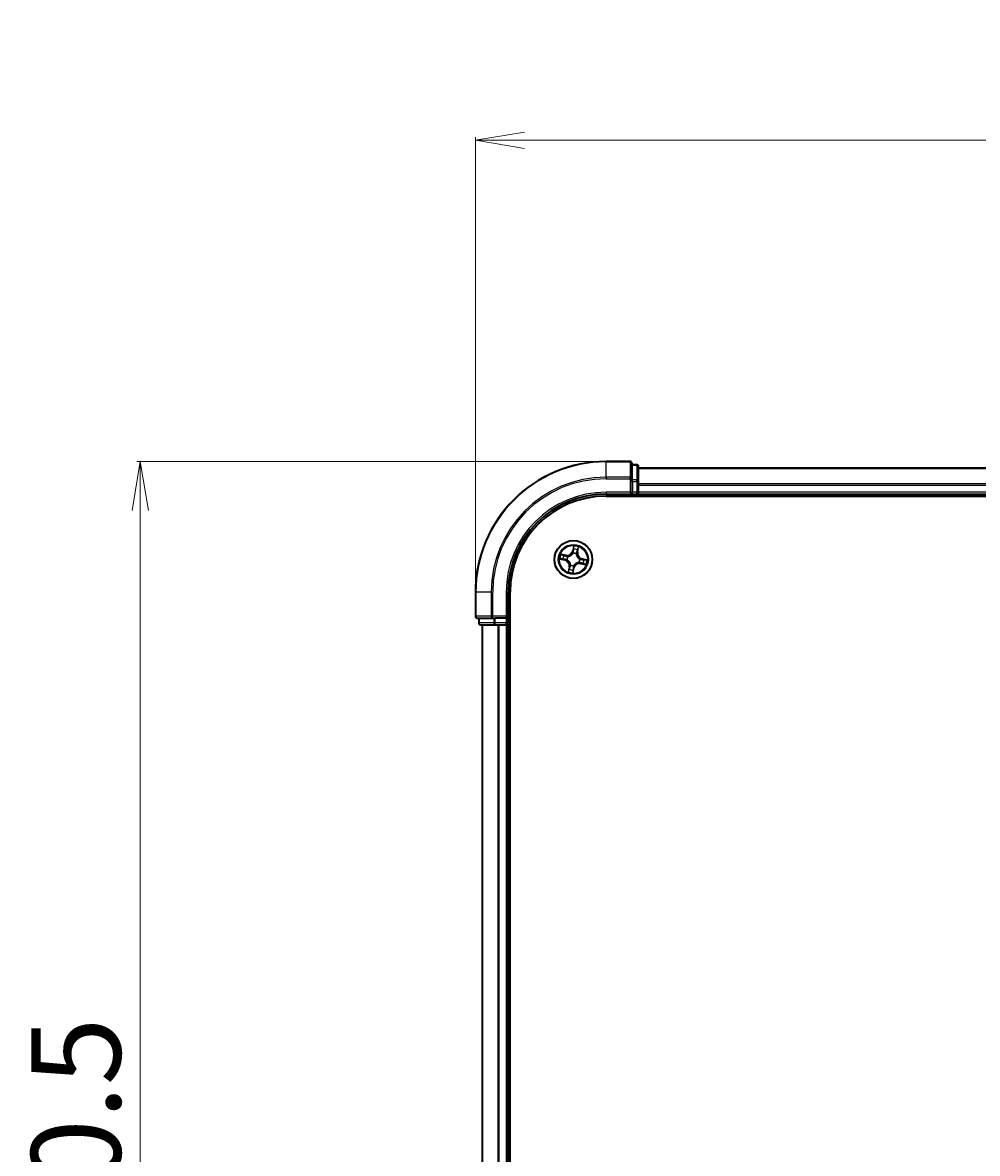
# Model space of a CAD drawing. Units: millimetres. Extents: x 7 to 7486, y 4 to 1550.
# Drawn here: x 824 to 970, y 977 to 1150 of the extents above; entities that cross this region are included whole.
import ezdxf

# ---------------------------------------------------------------- set-up
doc = ezdxf.new("R2010")
doc.units = ezdxf.units.MM
doc.header["$LTSCALE"] = 0.5
doc.layers.get('Defpoints').update_dxf_attribs({"lineweight": 25})
for name, color, linetype, lineweight in [('Dimension (ISO)', 7, 'Continuous', 18), ('Visible (ISO)', 7, 'Continuous', 35), ('Visible Narrow (ISO)', 7, 'Continuous', 25)]:
    doc.layers.add(name, color=color, linetype=linetype, lineweight=lineweight)
doc.styles.add('Note Text (TK)', font='MS PGothic.ttf')
doc.dimstyles.new('Default - Method 1b (TK)', dxfattribs={"dimscale": 0.5, "dimtxt": 2.5, "dimasz": 2.5, "dimexe": 1, "dimexo": 1.5, "dimgap": 1, "dimtad": 1, "dimdsep": 46, "dimtxsty": 'Note Text (TK)', "dimblk": 'OPEN', "dimcen": 0.09, "dimdle": 5, "dimclrd": 100, "dimclre": 100, "dimclrt": 7, "dimadec": 1, "dimazin": 1, "dimtfac": 1, "dimtmove": 0, "dimatfit": 3, "dimldrblk": 'OPEN', "dimfxl": 1, "dimtolj": 1, "dimlwd": -1, "dimlwe": -1, "dimarcsym": 0})

# ---------------------------------------------------------------- blocks, each defined once
blk = doc.blocks.new('_Open')
at = {"color": 0, "linetype": 'ByBlock', "lineweight": -2}
for p, q in [((-1, 0.167), (0, 0)), ((-1, -0.167), (0, 0)), ((0, 0), (-1, 0))]:
    blk.add_line(p, q, dxfattribs=at)
blk = doc.blocks.new('*D40')
at = {"layer": 'Defpoints', "color": 0}
for p in [(841.8, 1082.52), (913.16, 1082.52), (913.16, 832.52)]:
    blk.add_point(p, dxfattribs=at)
at = {"layer": 'Dimension (ISO)', "color": 100}
for p, q in [((912.41, 1082.52), (841.3, 1082.52)), ((841.8, 840.02), (841.8, 1075.02)), ((912.41, 832.52), (841.3, 832.52))]:
    blk.add_line(p, q, dxfattribs=at)
at = {"layer": 'Dimension (ISO)', "color": 100, "xscale": 7.5, "yscale": 7.5, "zscale": 7.5}
for p, rotation in [((841.8, 1082.52), 90), ((841.8, 832.52), 270)]:
    blk.add_blockref('_Open', p, dxfattribs=dict(at, rotation=rotation))
at = {"layer": 'Dimension (ISO)', "color": 7, "insert": (831.95, 921.65), "char_height": 1.25, "attachment_point": 4, "rotation": 90, "style": 'Note Text (TK)'}
blk.add_mtext('\\A1;\\fMS PGothic|b0|i0;{\\H13.6950;250±0.5}', dxfattribs=at)
blk = doc.blocks.new('*D41')
at = {"layer": 'Defpoints', "color": 0}
for p in [(893.16, 1131.71), (893.16, 1062.52), (1323.16, 1062.52)]:
    blk.add_point(p, dxfattribs=at)
at = {"layer": 'Dimension (ISO)', "color": 100}
for p, q in [((893.16, 1063.27), (893.16, 1132.21)), ((1315.66, 1131.71), (900.66, 1131.71)), ((1323.16, 1063.27), (1323.16, 1132.21))]:
    blk.add_line(p, q, dxfattribs=at)
at = {"layer": 'Dimension (ISO)', "color": 100, "xscale": 7.5, "yscale": 7.5, "zscale": 7.5, "rotation": 180}
blk.add_blockref('_Open', (893.16, 1131.71), dxfattribs=at)
at = {"layer": 'Dimension (ISO)', "color": 100, "xscale": 7.5, "yscale": 7.5, "zscale": 7.5}
blk.add_blockref('_Open', (1323.16, 1131.71), dxfattribs=at)
at = {"layer": 'Dimension (ISO)', "color": 7, "insert": (1072.09, 1141.56), "char_height": 1.25, "attachment_point": 4, "style": 'Note Text (TK)'}
blk.add_mtext('\\A1;\\fMS PGothic|b0|i0;{\\H13.6950;430±0.8}', dxfattribs=at)

msp = doc.modelspace()

# ---------------------------------------------------------------- linework, layer by layer
at = {"layer": 'Visible (ISO)'}
for p, q in [((916.8591, 1082.5199), (913.1591, 1082.5199)), ((917.1591, 1079.8794), (917.1591, 1082.2199)), ((917.8591, 1082.0199), (917.1591, 1082.0199)), ((918.1591, 1079.4786), (918.1591, 1081.7199)), ((1298.1591, 1081.5199), (918.1591, 1081.5199)), ((917.1591, 1079.4786), (917.1591, 1079.8794)), ((917.1591, 1079.4786), (917.1591, 1077.8199)), ((918.1591, 1079.103), (918.1591, 1079.4786)), ((918.1591, 1078.8794), (918.1591, 1079.103)), ((918.1591, 1077.8199), (918.1591, 1078.8794)), ((913.1591, 1077.5199), (917.1591, 1077.5199)), ((913.1591, 1077.2199), (1303.1591, 1077.2199)), ((916.8591, 1077.8199), (917.1591, 1077.5199)), ((917.1591, 1077.5199), (917.1591, 1077.8199)), ((917.1591, 1077.5199), (917.8591, 1077.5199)), ((918.1591, 1077.5199), (918.1591, 1077.8199)), ((918.1591, 1077.5199), (1298.1591, 1077.5199)), ((918.1591, 1077.2199), (918.1591, 1077.5199)), ((893.1591, 1062.5199), (893.1591, 1058.8199)), ((898.1591, 1058.5199), (898.1591, 1062.5199)), ((898.4591, 852.5199), (898.4591, 1062.5199)), ((893.4591, 1058.5199), (895.7996, 1058.5199)), ((893.6591, 1058.5199), (893.6591, 1057.8199)), ((895.7996, 1058.5199), (896.2005, 1058.5199)), ((897.8591, 1058.5199), (896.2005, 1058.5199)), ((898.1591, 1058.5199), (897.8591, 1058.8199)), ((897.8591, 1058.5199), (898.1591, 1058.5199)), ((898.1591, 1057.8199), (898.1591, 1058.5199)), ((893.9591, 1057.5199), (896.2005, 1057.5199)), ((894.1591, 1057.5199), (894.1591, 857.5199)), ((896.2005, 1057.5199), (896.576, 1057.5199)), ((896.576, 1057.5199), (896.7996, 1057.5199)), ((896.7996, 1057.5199), (897.8591, 1057.5199)), ((897.8591, 1057.5199), (898.1591, 1057.5199)), ((898.1591, 857.5199), (898.1591, 1057.5199)), ((898.1591, 1057.5199), (898.4591, 1057.5199))]:
    msp.add_line(p, q, dxfattribs=at)
msp.add_circle((908.1591, 1067.5199), 2.9, dxfattribs=at)
for centre, radius, start, end in [((913.1591, 1062.5199), 20, 90, 180), ((916.8591, 1082.2199), 0.3, 0, 90), ((917.8591, 1081.7199), 0.3, 0, 90), ((913.1591, 1062.5199), 15, 90, 180), ((913.1591, 1062.5199), 14.7, 90, 180), ((917.8591, 1077.8199), 0.3, 270, 0), ((893.4591, 1058.8199), 0.3, 180, 270), ((893.9591, 1057.8199), 0.3, 180, 270), ((897.8591, 1057.8199), 0.3, 270, 0)]:
    msp.add_arc(centre, radius, start, end, dxfattribs=at)
at = {"layer": 'Visible Narrow (ISO)'}
for p, q in [((913.1591, 1082.4504), (913.1591, 1082.5199)), ((913.1591, 1082.4504), (916.8591, 1082.4504)), ((913.1591, 1080.1099), (913.1591, 1082.4504)), ((916.8591, 1082.4504), (916.8591, 1082.5199)), ((916.8591, 1082.4504), (916.8591, 1080.1099)), ((917.1591, 1081.9504), (917.8591, 1081.9504)), ((917.8591, 1081.9504), (917.8591, 1082.0199)), ((917.8591, 1081.9504), (917.8591, 1079.709)), ((918.1591, 1081.4504), (1298.1591, 1081.4504)), ((916.8591, 1080.1099), (913.1591, 1080.1099)), ((913.1591, 1080.1099), (913.1591, 1079.8794)), ((913.1591, 1079.8794), (916.8591, 1079.8794)), ((916.8591, 1079.8794), (916.8591, 1080.1099)), ((916.8591, 1079.8794), (916.8591, 1077.8199)), ((916.8591, 1079.8794), (917.1591, 1079.8794)), ((917.8591, 1079.709), (917.1591, 1079.709)), ((917.1591, 1079.4786), (917.8591, 1079.4786)), ((917.8591, 1079.4786), (917.8591, 1079.709)), ((917.8591, 1079.4786), (917.8591, 1077.8199)), ((917.8591, 1079.4786), (918.1591, 1079.4786)), ((1298.1591, 1079.1099), (918.1591, 1079.1099)), ((918.1591, 1078.8794), (1298.1591, 1078.8794)), ((913.1591, 1077.8199), (913.1591, 1077.5199)), ((916.8591, 1077.8199), (913.1591, 1077.8199)), ((917.8591, 1077.8199), (917.1591, 1077.8199)), ((917.8591, 1077.5199), (917.8591, 1077.8199)), ((917.8591, 1077.8199), (918.1591, 1077.8199)), ((917.8591, 1077.5199), (917.8591, 1077.2199)), ((1298.1591, 1077.8199), (918.1591, 1077.8199)), ((908.2035, 1069.5795), (908.026, 1068.8204)), ((908.0745, 1068.809), (908.026, 1068.8204)), ((908.0745, 1068.809), (908.1861, 1069.2863)), ((908.0745, 1068.809), (908.1452, 1068.7925)), ((908.1164, 1068.4665), (908.1155, 1068.4878)), ((908.7671, 1068.6598), (908.6958, 1068.6738)), ((908.8619, 1069.1407), (908.7671, 1068.6598)), ((908.7671, 1068.6598), (908.816, 1068.6501)), ((908.816, 1068.6501), (908.9668, 1069.4151)), ((906.0995, 1067.5643), (906.8587, 1067.3868)), ((907.0289, 1068.1768), (906.264, 1068.3277)), ((906.8701, 1067.4353), (906.3928, 1067.5469)), ((906.5384, 1068.2228), (907.0193, 1068.1279)), ((906.8701, 1067.4353), (906.8587, 1067.3868)), ((906.8701, 1067.4353), (906.8866, 1067.506)), ((907.0193, 1068.1279), (907.0052, 1068.0566)), ((907.0193, 1068.1279), (907.0289, 1068.1768)), ((907.2126, 1067.4772), (907.1913, 1067.4763)), ((907.2952, 1067.9583), (907.3142, 1067.9486)), ((907.7208, 1066.656), (907.7304, 1066.675)), ((908.5975, 1068.3839), (908.5878, 1068.3649)), ((909.0231, 1067.0816), (909.0041, 1067.0913)), ((909.1057, 1067.5626), (909.1269, 1067.5636)), ((909.299, 1066.912), (909.2893, 1066.8631)), ((909.2893, 1066.8631), (910.0542, 1066.7122)), ((909.299, 1066.912), (909.313, 1066.9832)), ((909.7798, 1066.8171), (909.299, 1066.912)), ((909.4482, 1067.6046), (909.4317, 1067.5338)), ((909.4482, 1067.6046), (909.4595, 1067.6531)), ((909.4482, 1067.6046), (909.9255, 1067.493)), ((910.2187, 1067.4756), (909.4595, 1067.6531)), ((907.5023, 1066.3897), (907.3514, 1065.6248)), ((907.4563, 1065.8992), (907.5512, 1066.3801)), ((907.5512, 1066.3801), (907.5023, 1066.3897)), ((907.5512, 1066.3801), (907.6224, 1066.366)), ((908.1148, 1065.4604), (908.2923, 1066.2195)), ((908.2438, 1066.2309), (908.1322, 1065.7536)), ((908.2438, 1066.2309), (908.173, 1066.2474)), ((908.2018, 1066.5734), (908.2028, 1066.5521)), ((908.2438, 1066.2309), (908.2923, 1066.2195)), ((893.2287, 1062.5199), (893.1591, 1062.5199)), ((893.2287, 1058.8199), (893.2287, 1062.5199)), ((895.5692, 1062.5199), (893.2287, 1062.5199)), ((895.5692, 1062.5199), (895.5692, 1058.8199)), ((895.5692, 1062.5199), (895.7996, 1062.5199)), ((895.7996, 1058.8199), (895.7996, 1062.5199)), ((897.8591, 1062.5199), (898.1591, 1062.5199)), ((897.8591, 1062.5199), (897.8591, 1058.8199)), ((893.1591, 1058.8199), (893.2287, 1058.8199)), ((895.5692, 1058.8199), (893.2287, 1058.8199)), ((893.7287, 1057.8199), (893.7287, 1058.5199)), ((895.5692, 1058.8199), (895.7996, 1058.8199)), ((897.8591, 1058.8199), (895.7996, 1058.8199)), ((895.7996, 1058.5199), (895.7996, 1058.8199)), ((895.97, 1058.5199), (895.97, 1057.8199)), ((896.2005, 1057.8199), (896.2005, 1058.5199)), ((897.8591, 1058.5199), (897.8591, 1057.8199)), ((893.6591, 1057.8199), (893.7287, 1057.8199)), ((895.97, 1057.8199), (893.7287, 1057.8199)), ((894.2287, 857.5199), (894.2287, 1057.5199)), ((895.97, 1057.8199), (896.2005, 1057.8199)), ((897.8591, 1057.8199), (896.2005, 1057.8199)), ((896.2005, 1057.5199), (896.2005, 1057.8199)), ((896.5692, 1057.5199), (896.5692, 857.5199)), ((896.7996, 857.5199), (896.7996, 1057.5199)), ((897.8591, 1057.8199), (898.1591, 1057.8199)), ((897.8591, 1057.5199), (897.8591, 1057.8199)), ((897.8591, 1057.5199), (897.8591, 857.5199)), ((898.4591, 1057.8199), (898.1591, 1057.8199))]:
    msp.add_line(p, q, dxfattribs=at)
for radius in [2.8677, 2.3092, 2.1415]:
    msp.add_circle((908.1591, 1067.5199), radius, dxfattribs=at)
for centre, radius, start, end in [((913.1591, 1062.5199), 19.9305, 90, 180), ((913.1591, 1062.5199), 17.59, 90, 180), ((913.1591, 1062.5199), 17.3595, 90, 180), ((913.1591, 1062.5199), 15.3, 90, 180), ((907.1942, 1069.0148), 0.904, 258.841342, 346.841342), ((907.1942, 1069.0148), 0.8542, 258.841342, 346.841342), ((908.1591, 1067.5199), 0.9688, 63.099386, 92.583298), ((908.1591, 1067.5199), 0.9475, 63.099386, 92.583298), ((908.1591, 1067.5199), 2.0601, 66.915924, 88.76676), ((908.1591, 1067.5199), 1.6122, 67.533821, 88.148863), ((909.654, 1068.4848), 0.904, 168.841342, 256.841342), ((909.654, 1068.4848), 0.8542, 168.841342, 256.841342), ((908.1591, 1067.5199), 2.0601, 156.915924, 178.76676), ((908.1591, 1067.5199), 1.6122, 157.533821, 178.148863), ((906.6643, 1066.555), 0.8542, 348.841342, 76.841342), ((906.6643, 1066.555), 0.904, 348.841342, 76.841342), ((908.1591, 1067.5199), 0.9688, 153.099386, 182.583298), ((908.1591, 1067.5199), 0.9475, 153.099386, 182.583298), ((908.1591, 1067.5199), 0.9475, 243.099386, 272.583298), ((909.124, 1066.0251), 0.904, 78.841342, 166.841342), ((909.124, 1066.0251), 0.8542, 78.841342, 166.841342), ((908.1591, 1067.5199), 0.9475, 333.099386, 2.583298), ((908.1591, 1067.5199), 0.9688, 333.099386, 2.583298), ((908.1591, 1067.5199), 1.6122, 337.533821, 358.148863), ((908.1591, 1067.5199), 2.0601, 336.915924, 358.76676), ((908.1591, 1067.5199), 2.0601, 246.915924, 268.76676), ((908.1591, 1067.5199), 1.6122, 247.533821, 268.148863), ((908.1591, 1067.5199), 0.9688, 243.099386, 272.583298)]:
    msp.add_arc(centre, radius, start, end, dxfattribs=at)
for centre, major_axis, ratio, start_param, end_param in [((916.8591, 1082.2199), (0.3, 0), 0.76822128, 0, 1.57079633), ((917.8591, 1081.7199), (0.3, 0), 0.76822128, 0, 1.57079633), ((916.8591, 1079.8794), (0.3, 0), 0.76822128, 0, 1.57079633), ((917.8591, 1079.4786), (0.3, 0), 0.76822128, 0, 1.57079633), ((908.1175, 1068.443), (-0.0462, 0.0192), 0.87684642, 5.10328313, 6.10089396), ((908.1175, 1068.443), (-0.0435, 0.0246), 0.41070123, 4.96449783, 6.18744952), ((908.1937, 1068.7811), (-0.0499, 0.0026), 0.89572054, 4.73483766, 6.08588361), ((908.2098, 1069.0865), (-0.0499, 0.0026), 0.89574018, 4.73044269, 6.08586581), ((908.2346, 1069.2749), (-0.0493, 0.0086), 0.54850665, 4.7835784, 6.17876057), ((908.647, 1068.6835), (0.0466, -0.0182), 0.89572054, 0.1973017, 1.54834765), ((908.7581, 1068.9684), (0.0466, -0.0182), 0.89574018, 0.19731949, 1.55274262), ((908.8131, 1069.1503), (0.0484, -0.0125), 0.54850665, 0.10442473, 1.4996069), ((906.4041, 1067.5954), (-0.0086, -0.0493), 0.54850665, 4.7835784, 6.17876057), ((906.5288, 1068.1739), (0.0125, 0.0484), 0.54850665, 0.10442473, 1.4996069), ((906.5926, 1067.5706), (-0.0026, -0.0499), 0.89574018, 4.73044269, 6.08586581), ((906.7107, 1068.1189), (0.0182, 0.0466), 0.89574018, 0.19731949, 1.55274262), ((906.8979, 1067.5545), (-0.0026, -0.0499), 0.89572054, 4.73483766, 6.08588361), ((906.9956, 1068.0078), (0.0182, 0.0466), 0.89572054, 0.1973017, 1.54834765), ((907.2361, 1067.4783), (-0.0192, -0.0462), 0.87684642, 5.10328313, 6.10089396), ((907.2361, 1067.4783), (-0.0246, -0.0435), 0.41070123, 4.96449783, 6.18744952), ((907.3351, 1067.938), (0.0015, 0.05), 0.87684641, 0.18229136, 1.17990219), ((907.3351, 1067.938), (-0.0045, 0.0498), 0.41070123, 0.09573579, 1.31868747), ((907.7411, 1066.6959), (-0.05, 0.0015), 0.87684641, 0.18229136, 1.17990219), ((907.7411, 1066.6959), (-0.0498, -0.0045), 0.41070123, 0.09573579, 1.31868747), ((908.5772, 1068.344), (0.0498, 0.0045), 0.41070123, 0.09573579, 1.31868747), ((908.5772, 1068.344), (0.05, -0.0015), 0.87684641, 0.18229136, 1.17990219), ((908.9832, 1067.1019), (0.0045, -0.0498), 0.41070123, 0.09573579, 1.31868747), ((908.9832, 1067.1019), (-0.0015, -0.05), 0.87684641, 0.18229136, 1.17990219), ((909.0822, 1067.5616), (0.0246, 0.0435), 0.41070123, 4.96449783, 6.18744952), ((909.0822, 1067.5616), (0.0192, 0.0462), 0.87684642, 5.10328313, 6.10089396), ((909.3227, 1067.0321), (-0.0182, -0.0466), 0.89572054, 0.1973017, 1.54834765), ((909.4203, 1067.4853), (0.0026, 0.0499), 0.89572054, 4.73483766, 6.08588361), ((909.6076, 1066.921), (-0.0182, -0.0466), 0.89574018, 0.19731949, 1.55274262), ((909.7257, 1067.4693), (0.0026, 0.0499), 0.89574018, 4.73044269, 6.08586581), ((909.7895, 1066.866), (-0.0125, -0.0484), 0.54850665, 0.10442473, 1.4996069), ((909.9141, 1067.4445), (0.0086, 0.0493), 0.54850665, 4.7835784, 6.17876057), ((907.5052, 1065.8896), (-0.0484, 0.0125), 0.54850665, 0.10442473, 1.4996069), ((907.5602, 1066.0715), (-0.0466, 0.0182), 0.89574018, 0.19731949, 1.55274262), ((907.6713, 1066.3564), (-0.0466, 0.0182), 0.89572054, 0.1973017, 1.54834765), ((908.0837, 1065.7649), (0.0493, -0.0086), 0.54850665, 4.7835784, 6.17876057), ((908.1085, 1065.9534), (0.0499, -0.0026), 0.89574018, 4.73044269, 6.08586581), ((908.1245, 1066.2587), (0.0499, -0.0026), 0.89572054, 4.73483766, 6.08588361), ((908.2008, 1066.5969), (0.0435, -0.0246), 0.41070123, 4.96449783, 6.18744952), ((908.2008, 1066.5969), (0.0462, -0.0192), 0.87684642, 5.10328313, 6.10089396), ((893.4591, 1058.8199), (0, -0.3), 0.76822128, 4.71238898, 6.28318531), ((895.7996, 1058.8199), (0, -0.3), 0.76822128, 4.71238898, 6.28318531), ((893.9591, 1057.8199), (0, -0.3), 0.76822128, 4.71238898, 6.28318531), ((896.2005, 1057.8199), (0, -0.3), 0.76822128, 4.71238898, 6.28318531)]:
    msp.add_ellipse(centre, major_axis=major_axis, ratio=ratio, start_param=start_param, end_param=end_param, dxfattribs=at)
for points, knots in [([(907.3142, 1067.9486), (907.3308, 1067.9503), (907.3475, 1067.9524), (907.449, 1067.9679), (907.5351, 1067.992), (907.6735, 1068.0521), (907.7263, 1068.0802), (907.7765, 1068.1127), (907.8268, 1068.1451), (907.8742, 1068.1816), (907.9859, 1068.283), (908.0433, 1068.3515), (908.0992, 1068.4377), (908.108, 1068.452), (908.1164, 1068.4665)], [-0.174866013, -0.174866013, -0.174866013, -0.174866013, -0.16940495, -0.16940495, -0.141674077, -0.141674077, -0.124342281, -0.124342281, -0.124342281, -0.107010485, -0.107010485, -0.079279611, -0.079279611, -0.073818549, -0.073818549, -0.073818549, -0.073818549]), ([(908.0751, 1068.4692), (908.0674, 1068.4554), (908.0592, 1068.4418), (908.0075, 1068.3596), (907.9547, 1068.2943), (907.8521, 1068.1988), (907.8086, 1068.1647), (907.7623, 1068.1348), (907.7159, 1068.1049), (907.667, 1068.0792), (907.5377, 1068.0251), (907.4564, 1068.0038), (907.3602, 1067.9906), (907.3444, 1067.9888), (907.3286, 1067.9874)], [0.073818549, 0.073818549, 0.073818549, 0.073818549, 0.079279611, 0.079279611, 0.107010485, 0.107010485, 0.124342281, 0.124342281, 0.124342281, 0.141674077, 0.141674077, 0.16940495, 0.16940495, 0.174866013, 0.174866013, 0.174866013, 0.174866013]), ([(908.1452, 1068.7925), (908.1422, 1068.7232), (908.132, 1068.6541), (908.1036, 1068.5465), (908.0909, 1068.508), (908.0751, 1068.4692)], [0, 0, 0, 0, 0.0491206273, 0.0491206273, 0.0764653604, 0.0764653604, 0.0764653604, 0.0764653604]), ([(908.1155, 1068.4878), (908.1332, 1068.5282), (908.1474, 1068.5684), (908.1794, 1068.6809), (908.1911, 1068.7532), (908.195, 1068.8259)], [-0.0764653604, -0.0764653604, -0.0764653604, -0.0764653604, -0.0491206273, -0.0491206273, 0, 0, 0, 0]), ([(908.1613, 1069.0978), (908.1586, 1069.047), (908.1559, 1068.9961), (908.1506, 1068.8943), (908.1479, 1068.8434), (908.1452, 1068.7925)], [0, 0, 0, 0, 0.0343899271, 0.0343899271, 0.0687798542, 0.0687798542, 0.0687798542, 0.0687798542]), ([(908.1861, 1069.2863), (908.1791, 1069.2465), (908.1735, 1069.21), (908.1651, 1069.1464), (908.1624, 1069.1193), (908.1613, 1069.0978)], [0, 0, 0, 0, 0.014491423, 0.014491423, 0.0289828459, 0.0289828459, 0.0289828459, 0.0289828459]), ([(908.2035, 1069.5795), (908.2033, 1069.5526), (908.2032, 1069.5255), (908.2024, 1069.4726), (908.2018, 1069.4468), (908.1993, 1069.3926), (908.1973, 1069.3642), (908.1919, 1069.3193), (908.1894, 1069.3025), (908.1861, 1069.2863)], [-0.0323943032, -0.0323943032, -0.0323943032, -0.0323943032, -0.0237449879, -0.0237449879, -0.0154285, -0.0154285, -0.0059340385, -0.0059340385, 0, 0, 0, 0]), ([(908.195, 1068.8259), (908.1977, 1068.8768), (908.2004, 1068.9277), (908.2058, 1069.0295), (908.2085, 1069.0804), (908.2112, 1069.1313)], [-0.0687798542, -0.0687798542, -0.0687798542, -0.0687798542, -0.0343899271, -0.0343899271, 0, 0, 0, 0]), ([(908.2357, 1069.3025), (908.2386, 1069.3173), (908.2398, 1069.3329), (908.2401, 1069.3747), (908.2375, 1069.4015), (908.23, 1069.4529), (908.2254, 1069.4774), (908.2151, 1069.5279), (908.2092, 1069.5538), (908.2035, 1069.5795)], [0, 0, 0, 0, 0.0059340385, 0.0059340385, 0.0154285, 0.0154285, 0.0237449879, 0.0237449879, 0.0323943032, 0.0323943032, 0.0323943032, 0.0323943032]), ([(908.2112, 1069.1313), (908.2123, 1069.1508), (908.215, 1069.1754), (908.2233, 1069.2332), (908.2289, 1069.2663), (908.2357, 1069.3025)], [-0.0289828459, -0.0289828459, -0.0289828459, -0.0289828459, -0.014491423, -0.014491423, 0, 0, 0, 0]), ([(908.6643, 1068.7248), (908.6379, 1068.6569), (908.6187, 1068.5863), (908.6016, 1068.4706), (908.598, 1068.4281), (908.5975, 1068.3839)], [-0.0982412545, -0.0982412545, -0.0982412545, -0.0982412545, -0.0491206273, -0.0491206273, -0.0217758941, -0.0217758941, -0.0217758941, -0.0217758941]), ([(908.6266, 1068.3504), (908.6282, 1068.3923), (908.6325, 1068.4325), (908.6509, 1068.5423), (908.67, 1068.6094), (908.6958, 1068.6738)], [0.0217758941, 0.0217758941, 0.0217758941, 0.0217758941, 0.0491206273, 0.0491206273, 0.0982412545, 0.0982412545, 0.0982412545, 0.0982412545]), ([(908.7752, 1069.0098), (908.7567, 1068.9623), (908.7382, 1068.9148), (908.7012, 1068.8198), (908.6828, 1068.7723), (908.6643, 1068.7248)], [-0.0687798542, -0.0687798542, -0.0687798542, -0.0687798542, -0.0343899271, -0.0343899271, 0, 0, 0, 0]), ([(908.6958, 1068.6738), (908.7143, 1068.7213), (908.7329, 1068.7688), (908.7699, 1068.8638), (908.7884, 1068.9113), (908.807, 1068.9587)], [0, 0, 0, 0, 0.0343899271, 0.0343899271, 0.0687798542, 0.0687798542, 0.0687798542, 0.0687798542]), ([(908.8233, 1069.1759), (908.8148, 1069.1404), (908.8063, 1069.108), (908.7901, 1069.0518), (908.7823, 1069.0281), (908.7752, 1069.0098)], [-0.0289828459, -0.0289828459, -0.0289828459, -0.0289828459, -0.0145850634, -0.0145850634, 0, 0, 0, 0]), ([(908.807, 1068.9587), (908.8148, 1068.9789), (908.8236, 1069.0049), (908.8421, 1069.0664), (908.8519, 1069.1018), (908.8619, 1069.1407)], [0, 0, 0, 0, 0.0145850634, 0.0145850634, 0.0289828459, 0.0289828459, 0.0289828459, 0.0289828459]), ([(908.9668, 1069.4151), (908.9475, 1069.3894), (908.928, 1069.3635), (908.8861, 1069.3045), (908.8643, 1069.2716), (908.8369, 1069.2175), (908.8284, 1069.1966), (908.8233, 1069.1759)], [-0.0003383294, -0.0003383294, -0.0003383294, -0.0003383294, 0.0102009359, 0.0102009359, 0.0236501899, 0.0236501899, 0.0320559737, 0.0320559737, 0.0320559737, 0.0320559737]), ([(908.8619, 1069.1407), (908.8671, 1069.1635), (908.8742, 1069.1869), (908.8952, 1069.2483), (908.9107, 1069.2863), (908.94, 1069.3549), (908.9535, 1069.3851), (908.9668, 1069.4151)], [-0.0320559737, -0.0320559737, -0.0320559737, -0.0320559737, -0.0236501899, -0.0236501899, -0.0102009359, -0.0102009359, 0.0003383294, 0.0003383294, 0.0003383294, 0.0003383294]), ([(906.3766, 1067.5966), (906.3618, 1067.5994), (906.3462, 1067.6006), (906.3044, 1067.6009), (906.2776, 1067.5983), (906.2262, 1067.5909), (906.2016, 1067.5863), (906.1512, 1067.5759), (906.1252, 1067.57), (906.0995, 1067.5643)], [0, 0, 0, 0, 0.0059340385, 0.0059340385, 0.0154285, 0.0154285, 0.0237449879, 0.0237449879, 0.0323943032, 0.0323943032, 0.0323943032, 0.0323943032]), ([(906.0995, 1067.5643), (906.1264, 1067.5641), (906.1535, 1067.564), (906.2065, 1067.5632), (906.2323, 1067.5626), (906.2865, 1067.5601), (906.3149, 1067.5581), (906.3598, 1067.5527), (906.3766, 1067.5502), (906.3928, 1067.5469)], [-0.0323943032, -0.0323943032, -0.0323943032, -0.0323943032, -0.0237449879, -0.0237449879, -0.0154285, -0.0154285, -0.0059340385, -0.0059340385, 0, 0, 0, 0]), ([(906.5384, 1068.2228), (906.5156, 1068.2279), (906.4922, 1068.235), (906.4308, 1068.256), (906.3928, 1068.2715), (906.3242, 1068.3008), (906.2939, 1068.3143), (906.264, 1068.3277)], [-0.0320559737, -0.0320559737, -0.0320559737, -0.0320559737, -0.0236501899, -0.0236501899, -0.0102009359, -0.0102009359, 0.0003383294, 0.0003383294, 0.0003383294, 0.0003383294]), ([(906.264, 1068.3277), (906.2897, 1068.3084), (906.3156, 1068.2888), (906.3746, 1068.2469), (906.4075, 1068.2251), (906.4615, 1068.1977), (906.4824, 1068.1892), (906.5032, 1068.1842)], [-0.0003383294, -0.0003383294, -0.0003383294, -0.0003383294, 0.0102009359, 0.0102009359, 0.0236501899, 0.0236501899, 0.0320559737, 0.0320559737, 0.0320559737, 0.0320559737]), ([(906.5478, 1067.572), (906.5283, 1067.5731), (906.5036, 1067.5758), (906.4459, 1067.5841), (906.4127, 1067.5897), (906.3766, 1067.5966)], [-0.0289828459, -0.0289828459, -0.0289828459, -0.0289828459, -0.014491423, -0.014491423, 0, 0, 0, 0]), ([(906.3928, 1067.5469), (906.4326, 1067.5399), (906.469, 1067.5343), (906.5326, 1067.5259), (906.5598, 1067.5232), (906.5812, 1067.5221)], [0, 0, 0, 0, 0.014491423, 0.014491423, 0.0289828459, 0.0289828459, 0.0289828459, 0.0289828459]), ([(906.5032, 1068.1842), (906.5387, 1068.1756), (906.571, 1068.1671), (906.6272, 1068.1509), (906.651, 1068.1431), (906.6693, 1068.136)], [-0.0289828459, -0.0289828459, -0.0289828459, -0.0289828459, -0.0145850634, -0.0145850634, 0, 0, 0, 0]), ([(906.7203, 1068.1678), (906.7002, 1068.1756), (906.6742, 1068.1844), (906.6126, 1068.203), (906.5773, 1068.2127), (906.5384, 1068.2228)], [0, 0, 0, 0, 0.0145850634, 0.0145850634, 0.0289828459, 0.0289828459, 0.0289828459, 0.0289828459]), ([(906.8532, 1067.5558), (906.8023, 1067.5585), (906.7514, 1067.5612), (906.6496, 1067.5666), (906.5987, 1067.5693), (906.5478, 1067.572)], [-0.0687798542, -0.0687798542, -0.0687798542, -0.0687798542, -0.0343899271, -0.0343899271, 0, 0, 0, 0]), ([(906.5812, 1067.5221), (906.6321, 1067.5194), (906.683, 1067.5167), (906.7848, 1067.5114), (906.8357, 1067.5087), (906.8866, 1067.506)], [0, 0, 0, 0, 0.0343899271, 0.0343899271, 0.0687798542, 0.0687798542, 0.0687798542, 0.0687798542]), ([(906.6693, 1068.136), (906.7168, 1068.1175), (906.7643, 1068.099), (906.8593, 1068.062), (906.9068, 1068.0436), (906.9543, 1068.0251)], [-0.0687798542, -0.0687798542, -0.0687798542, -0.0687798542, -0.0343899271, -0.0343899271, 0, 0, 0, 0]), ([(907.0052, 1068.0566), (906.9577, 1068.0752), (906.9103, 1068.0937), (906.8153, 1068.1307), (906.7678, 1068.1492), (906.7203, 1068.1678)], [0, 0, 0, 0, 0.0343899271, 0.0343899271, 0.0687798542, 0.0687798542, 0.0687798542, 0.0687798542]), ([(907.1913, 1067.4763), (907.1508, 1067.494), (907.1106, 1067.5082), (906.9982, 1067.5402), (906.9259, 1067.5519), (906.8532, 1067.5558)], [-0.0764653604, -0.0764653604, -0.0764653604, -0.0764653604, -0.0491206273, -0.0491206273, 0, 0, 0, 0]), ([(906.8866, 1067.506), (906.9559, 1067.503), (907.025, 1067.4928), (907.1326, 1067.4644), (907.1711, 1067.4517), (907.2098, 1067.4359)], [0, 0, 0, 0, 0.0491206273, 0.0491206273, 0.0764653604, 0.0764653604, 0.0764653604, 0.0764653604]), ([(906.9543, 1068.0251), (907.0221, 1067.9987), (907.0928, 1067.9795), (907.2085, 1067.9624), (907.251, 1067.9588), (907.2952, 1067.9583)], [-0.0982412545, -0.0982412545, -0.0982412545, -0.0982412545, -0.0491206273, -0.0491206273, -0.0217758941, -0.0217758941, -0.0217758941, -0.0217758941]), ([(907.3286, 1067.9874), (907.2868, 1067.989), (907.2465, 1067.9933), (907.1368, 1068.0117), (907.0696, 1068.0308), (907.0052, 1068.0566)], [0.0217758941, 0.0217758941, 0.0217758941, 0.0217758941, 0.0491206273, 0.0491206273, 0.0982412545, 0.0982412545, 0.0982412545, 0.0982412545]), ([(907.2098, 1067.4359), (907.2236, 1067.4282), (907.2373, 1067.42), (907.3195, 1067.3683), (907.3848, 1067.3155), (907.4803, 1067.2129), (907.5144, 1067.1694), (907.5443, 1067.1231), (907.5742, 1067.0767), (907.5998, 1067.0278), (907.654, 1066.8985), (907.6752, 1066.8172), (907.6885, 1066.721), (907.6903, 1066.7052), (907.6917, 1066.6895)], [0.073818549, 0.073818549, 0.073818549, 0.073818549, 0.079279611, 0.079279611, 0.107010485, 0.107010485, 0.124342281, 0.124342281, 0.124342281, 0.141674077, 0.141674077, 0.16940495, 0.16940495, 0.174866013, 0.174866013, 0.174866013, 0.174866013]), ([(907.7304, 1066.675), (907.7287, 1066.6916), (907.7266, 1066.7083), (907.7111, 1066.8098), (907.6871, 1066.8959), (907.627, 1067.0344), (907.5988, 1067.0871), (907.5664, 1067.1374), (907.534, 1067.1876), (907.4975, 1067.235), (907.3961, 1067.3467), (907.3275, 1067.4041), (907.2414, 1067.46), (907.2271, 1067.4688), (907.2126, 1067.4772)], [-0.174866013, -0.174866013, -0.174866013, -0.174866013, -0.16940495, -0.16940495, -0.141674077, -0.141674077, -0.124342281, -0.124342281, -0.124342281, -0.107010485, -0.107010485, -0.079279611, -0.079279611, -0.073818549, -0.073818549, -0.073818549, -0.073818549]), ([(907.6917, 1066.6895), (907.6901, 1066.6476), (907.6858, 1066.6073), (907.6674, 1066.4976), (907.6482, 1066.4304), (907.6224, 1066.366)], [0.0217758941, 0.0217758941, 0.0217758941, 0.0217758941, 0.0491206273, 0.0491206273, 0.0982412545, 0.0982412545, 0.0982412545, 0.0982412545]), ([(909.0041, 1067.0913), (908.9875, 1067.0896), (908.9708, 1067.0874), (908.8692, 1067.0719), (908.7831, 1067.0479), (908.6447, 1066.9878), (908.5919, 1066.9596), (908.5417, 1066.9272), (908.4915, 1066.8948), (908.4441, 1066.8583), (908.3324, 1066.7569), (908.275, 1066.6884), (908.219, 1066.6022), (908.2102, 1066.5879), (908.2018, 1066.5734)], [-0.174866013, -0.174866013, -0.174866013, -0.174866013, -0.16940495, -0.16940495, -0.141674077, -0.141674077, -0.124342281, -0.124342281, -0.124342281, -0.107010485, -0.107010485, -0.079279611, -0.079279611, -0.073818549, -0.073818549, -0.073818549, -0.073818549]), ([(908.2431, 1066.5706), (908.2509, 1066.5844), (908.259, 1066.5981), (908.3107, 1066.6803), (908.3635, 1066.7456), (908.4661, 1066.8411), (908.5097, 1066.8752), (908.556, 1066.9051), (908.6023, 1066.935), (908.6513, 1066.9606), (908.7806, 1067.0148), (908.8619, 1067.036), (908.958, 1067.0493), (908.9739, 1067.0511), (908.9896, 1067.0525)], [0.073818549, 0.073818549, 0.073818549, 0.073818549, 0.079279611, 0.079279611, 0.107010485, 0.107010485, 0.124342281, 0.124342281, 0.124342281, 0.141674077, 0.141674077, 0.16940495, 0.16940495, 0.174866013, 0.174866013, 0.174866013, 0.174866013]), ([(908.5878, 1068.3649), (908.5895, 1068.3483), (908.5916, 1068.3316), (908.6071, 1068.2301), (908.6312, 1068.1439), (908.6913, 1068.0055), (908.7194, 1067.9527), (908.7518, 1067.9025), (908.7843, 1067.8523), (908.8208, 1067.8049), (908.9222, 1067.6932), (908.9907, 1067.6358), (909.0769, 1067.5798), (909.0912, 1067.571), (909.1057, 1067.5626)], [-0.174866013, -0.174866013, -0.174866013, -0.174866013, -0.16940495, -0.16940495, -0.141674077, -0.141674077, -0.124342281, -0.124342281, -0.124342281, -0.107010485, -0.107010485, -0.079279611, -0.079279611, -0.073818549, -0.073818549, -0.073818549, -0.073818549]), ([(909.1084, 1067.6039), (909.0946, 1067.6117), (909.081, 1067.6198), (908.9988, 1067.6715), (908.9335, 1067.7243), (908.838, 1067.8269), (908.8039, 1067.8705), (908.774, 1067.9168), (908.7441, 1067.9631), (908.7184, 1068.0121), (908.6643, 1068.1414), (908.643, 1068.2227), (908.6298, 1068.3189), (908.628, 1068.3347), (908.6266, 1068.3504)], [0.073818549, 0.073818549, 0.073818549, 0.073818549, 0.079279611, 0.079279611, 0.107010485, 0.107010485, 0.124342281, 0.124342281, 0.124342281, 0.141674077, 0.141674077, 0.16940495, 0.16940495, 0.174866013, 0.174866013, 0.174866013, 0.174866013]), ([(908.9896, 1067.0525), (909.0314, 1067.0509), (909.0717, 1067.0466), (909.1815, 1067.0282), (909.2486, 1067.009), (909.313, 1066.9832)], [0.0217758941, 0.0217758941, 0.0217758941, 0.0217758941, 0.0491206273, 0.0491206273, 0.0982412545, 0.0982412545, 0.0982412545, 0.0982412545]), ([(909.364, 1067.0148), (909.2961, 1067.0412), (909.2254, 1067.0604), (909.1098, 1067.0775), (909.0673, 1067.0811), (909.0231, 1067.0816)], [-0.0982412545, -0.0982412545, -0.0982412545, -0.0982412545, -0.0491206273, -0.0491206273, -0.0217758941, -0.0217758941, -0.0217758941, -0.0217758941]), ([(909.4317, 1067.5338), (909.3624, 1067.5369), (909.2933, 1067.5471), (909.1857, 1067.5755), (909.1472, 1067.5881), (909.1084, 1067.6039)], [0, 0, 0, 0, 0.0491206273, 0.0491206273, 0.0764653604, 0.0764653604, 0.0764653604, 0.0764653604]), ([(909.1269, 1067.5636), (909.1674, 1067.5459), (909.2076, 1067.5317), (909.3201, 1067.4997), (909.3924, 1067.488), (909.4651, 1067.4841)], [-0.0764653604, -0.0764653604, -0.0764653604, -0.0764653604, -0.0491206273, -0.0491206273, 0, 0, 0, 0]), ([(909.313, 1066.9832), (909.3605, 1066.9647), (909.408, 1066.9462), (909.503, 1066.9092), (909.5504, 1066.8906), (909.5979, 1066.8721)], [0, 0, 0, 0, 0.0343899271, 0.0343899271, 0.0687798542, 0.0687798542, 0.0687798542, 0.0687798542]), ([(909.6489, 1066.9039), (909.6015, 1066.9224), (909.554, 1066.9409), (909.459, 1066.9778), (909.4115, 1066.9963), (909.364, 1067.0148)], [-0.0687798542, -0.0687798542, -0.0687798542, -0.0687798542, -0.0343899271, -0.0343899271, 0, 0, 0, 0]), ([(909.737, 1067.5178), (909.6861, 1067.5205), (909.6353, 1067.5232), (909.5335, 1067.5285), (909.4826, 1067.5312), (909.4317, 1067.5338)], [0, 0, 0, 0, 0.0343899271, 0.0343899271, 0.0687798542, 0.0687798542, 0.0687798542, 0.0687798542]), ([(909.4651, 1067.4841), (909.516, 1067.4814), (909.5669, 1067.4787), (909.6687, 1067.4733), (909.7196, 1067.4706), (909.7705, 1067.4679)], [-0.0687798542, -0.0687798542, -0.0687798542, -0.0687798542, -0.0343899271, -0.0343899271, 0, 0, 0, 0]), ([(909.5979, 1066.8721), (909.6181, 1066.8643), (909.6441, 1066.8555), (909.7056, 1066.8369), (909.741, 1066.8271), (909.7798, 1066.8171)], [0, 0, 0, 0, 0.0145850634, 0.0145850634, 0.0289828459, 0.0289828459, 0.0289828459, 0.0289828459]), ([(909.8151, 1066.8557), (909.7796, 1066.8643), (909.7472, 1066.8728), (909.691, 1066.889), (909.6673, 1066.8968), (909.6489, 1066.9039)], [-0.0289828459, -0.0289828459, -0.0289828459, -0.0289828459, -0.0145850634, -0.0145850634, 0, 0, 0, 0]), ([(909.9255, 1067.493), (909.8857, 1067.4999), (909.8492, 1067.5056), (909.7856, 1067.514), (909.7585, 1067.5167), (909.737, 1067.5178)], [0, 0, 0, 0, 0.014491423, 0.014491423, 0.0289828459, 0.0289828459, 0.0289828459, 0.0289828459]), ([(909.7705, 1067.4679), (909.79, 1067.4668), (909.8146, 1067.4641), (909.8724, 1067.4558), (909.9055, 1067.4502), (909.9417, 1067.4433)], [-0.0289828459, -0.0289828459, -0.0289828459, -0.0289828459, -0.014491423, -0.014491423, 0, 0, 0, 0]), ([(909.7798, 1066.8171), (909.8027, 1066.8119), (909.8261, 1066.8049), (909.8875, 1066.7839), (909.9255, 1066.7684), (909.9941, 1066.7391), (910.0243, 1066.7256), (910.0542, 1066.7122)], [-0.0320559737, -0.0320559737, -0.0320559737, -0.0320559737, -0.0236501899, -0.0236501899, -0.0102009359, -0.0102009359, 0.0003383294, 0.0003383294, 0.0003383294, 0.0003383294]), ([(910.0542, 1066.7122), (910.0286, 1066.7315), (910.0027, 1066.751), (909.9437, 1066.793), (909.9108, 1066.8147), (909.8567, 1066.8422), (909.8358, 1066.8507), (909.8151, 1066.8557)], [-0.0003383294, -0.0003383294, -0.0003383294, -0.0003383294, 0.0102009359, 0.0102009359, 0.0236501899, 0.0236501899, 0.0320559737, 0.0320559737, 0.0320559737, 0.0320559737]), ([(910.2187, 1067.4756), (910.1918, 1067.4757), (910.1647, 1067.4759), (910.1118, 1067.4767), (910.086, 1067.4773), (910.0317, 1067.4798), (910.0034, 1067.4818), (909.9585, 1067.4871), (909.9417, 1067.4897), (909.9255, 1067.493)], [-0.0323943032, -0.0323943032, -0.0323943032, -0.0323943032, -0.0237449879, -0.0237449879, -0.0154285, -0.0154285, -0.0059340385, -0.0059340385, 0, 0, 0, 0]), ([(909.9417, 1067.4433), (909.9565, 1067.4405), (909.9721, 1067.4393), (910.0139, 1067.439), (910.0407, 1067.4416), (910.0921, 1067.449), (910.1166, 1067.4536), (910.1671, 1067.464), (910.193, 1067.4698), (910.2187, 1067.4756)], [0, 0, 0, 0, 0.0059340385, 0.0059340385, 0.0154285, 0.0154285, 0.0237449879, 0.0237449879, 0.0323943032, 0.0323943032, 0.0323943032, 0.0323943032]), ([(907.4563, 1065.8992), (907.4511, 1065.8764), (907.4441, 1065.853), (907.4231, 1065.7916), (907.4076, 1065.7536), (907.3783, 1065.685), (907.3648, 1065.6548), (907.3514, 1065.6248)], [-0.0320559737, -0.0320559737, -0.0320559737, -0.0320559737, -0.0236501899, -0.0236501899, -0.0102009359, -0.0102009359, 0.0003383294, 0.0003383294, 0.0003383294, 0.0003383294]), ([(907.3514, 1065.6248), (907.3707, 1065.6505), (907.3902, 1065.6764), (907.4322, 1065.7354), (907.4539, 1065.7683), (907.4813, 1065.8224), (907.4899, 1065.8432), (907.4949, 1065.864)], [-0.0003383294, -0.0003383294, -0.0003383294, -0.0003383294, 0.0102009359, 0.0102009359, 0.0236501899, 0.0236501899, 0.0320559737, 0.0320559737, 0.0320559737, 0.0320559737]), ([(907.5113, 1066.0811), (907.5034, 1066.061), (907.4947, 1066.035), (907.4761, 1065.9734), (907.4663, 1065.9381), (907.4563, 1065.8992)], [0, 0, 0, 0, 0.0145850634, 0.0145850634, 0.0289828459, 0.0289828459, 0.0289828459, 0.0289828459]), ([(907.4949, 1065.864), (907.5035, 1065.8995), (907.512, 1065.9318), (907.5282, 1065.988), (907.536, 1066.0118), (907.5431, 1066.0301)], [-0.0289828459, -0.0289828459, -0.0289828459, -0.0289828459, -0.0145850634, -0.0145850634, 0, 0, 0, 0]), ([(907.6224, 1066.366), (907.6039, 1066.3185), (907.5854, 1066.2711), (907.5483, 1066.1761), (907.5298, 1066.1286), (907.5113, 1066.0811)], [0, 0, 0, 0, 0.0343899271, 0.0343899271, 0.0687798542, 0.0687798542, 0.0687798542, 0.0687798542]), ([(907.5431, 1066.0301), (907.5616, 1066.0776), (907.58, 1066.1251), (907.617, 1066.2201), (907.6355, 1066.2676), (907.654, 1066.3151)], [-0.0687798542, -0.0687798542, -0.0687798542, -0.0687798542, -0.0343899271, -0.0343899271, 0, 0, 0, 0]), ([(907.654, 1066.3151), (907.6804, 1066.3829), (907.6995, 1066.4536), (907.7167, 1066.5693), (907.7203, 1066.6118), (907.7208, 1066.656)], [-0.0982412545, -0.0982412545, -0.0982412545, -0.0982412545, -0.0491206273, -0.0491206273, -0.0217758941, -0.0217758941, -0.0217758941, -0.0217758941]), ([(908.0825, 1065.7374), (908.0797, 1065.7226), (908.0785, 1065.707), (908.0782, 1065.6652), (908.0808, 1065.6384), (908.0882, 1065.587), (908.0928, 1065.5624), (908.1032, 1065.512), (908.109, 1065.4861), (908.1148, 1065.4604)], [0, 0, 0, 0, 0.0059340385, 0.0059340385, 0.0154285, 0.0154285, 0.0237449879, 0.0237449879, 0.0323943032, 0.0323943032, 0.0323943032, 0.0323943032]), ([(908.1071, 1065.9086), (908.106, 1065.8891), (908.1033, 1065.8645), (908.095, 1065.8067), (908.0894, 1065.7735), (908.0825, 1065.7374)], [-0.0289828459, -0.0289828459, -0.0289828459, -0.0289828459, -0.014491423, -0.014491423, 0, 0, 0, 0]), ([(908.1233, 1066.214), (908.1206, 1066.1631), (908.1179, 1066.1122), (908.1125, 1066.0104), (908.1098, 1065.9595), (908.1071, 1065.9086)], [-0.0687798542, -0.0687798542, -0.0687798542, -0.0687798542, -0.0343899271, -0.0343899271, 0, 0, 0, 0]), ([(908.1148, 1065.4604), (908.1149, 1065.4872), (908.1151, 1065.5144), (908.1158, 1065.5673), (908.1165, 1065.5931), (908.119, 1065.6473), (908.121, 1065.6757), (908.1263, 1065.7206), (908.1289, 1065.7374), (908.1322, 1065.7536)], [-0.0323943032, -0.0323943032, -0.0323943032, -0.0323943032, -0.0237449879, -0.0237449879, -0.0154285, -0.0154285, -0.0059340385, -0.0059340385, 0, 0, 0, 0]), ([(908.2028, 1066.5521), (908.1851, 1066.5116), (908.1708, 1066.4714), (908.1388, 1066.359), (908.1272, 1066.2867), (908.1233, 1066.214)], [-0.0764653604, -0.0764653604, -0.0764653604, -0.0764653604, -0.0491206273, -0.0491206273, 0, 0, 0, 0]), ([(908.1322, 1065.7536), (908.1391, 1065.7934), (908.1448, 1065.8299), (908.1532, 1065.8935), (908.1559, 1065.9206), (908.157, 1065.942)], [0, 0, 0, 0, 0.014491423, 0.014491423, 0.0289828459, 0.0289828459, 0.0289828459, 0.0289828459]), ([(908.157, 1065.942), (908.1597, 1065.9929), (908.1623, 1066.0438), (908.1677, 1066.1456), (908.1704, 1066.1965), (908.173, 1066.2474)], [0, 0, 0, 0, 0.0343899271, 0.0343899271, 0.0687798542, 0.0687798542, 0.0687798542, 0.0687798542]), ([(908.173, 1066.2474), (908.1761, 1066.3167), (908.1863, 1066.3858), (908.2147, 1066.4934), (908.2273, 1066.5319), (908.2431, 1066.5706)], [0, 0, 0, 0, 0.0491206273, 0.0491206273, 0.0764653604, 0.0764653604, 0.0764653604, 0.0764653604])]:
    msp.add_open_spline(points, degree=3, knots=knots, dxfattribs=at)

# ---------------------------------------------------------------- dimensions: what is measured, and where the dimension line sits
at = {"layer": 'Dimension (ISO)', "color": 100}
dim = msp.add_linear_dim(base=(893.1591, 1131.7086), p1=(1323.1591, 1062.5199), p2=(893.1591, 1062.5199), text='\\fMS PGothic|b0|i0;{\\H13.6950;<>±0.8}', dimstyle='Default - Method 1b (TK)', override={"dimasz": 15, "dimgap": 6, "dimdec": 0, "dimtol": 0, "dimlim": 0, "dimtp": 0, "dimtm": 0, "dimtdec": 0, "dimtofl": 0, "dimatfit": 1}, dxfattribs=at)
dim.commit()
dim.dimension.update_dxf_attribs({"geometry": '*D41', "text_midpoint": (1108.1591, 1131.7086), "dimtype": 160})
dim = msp.add_linear_dim(base=(841.7996, 1082.5199), p1=(913.1591, 832.5199), p2=(913.1591, 1082.5199), angle=270, text='\\fMS PGothic|b0|i0;{\\H13.6950;<>±0.5}', dimstyle='Default - Method 1b (TK)', override={"dimasz": 15, "dimgap": 6, "dimdec": 0, "dimtol": 0, "dimlim": 0, "dimtp": 0, "dimtm": 0, "dimtdec": 0, "dimtofl": 0, "dimatfit": 1}, dxfattribs=at)
dim.commit()
dim.dimension.update_dxf_attribs({"geometry": '*D40', "text_midpoint": (841.7996, 957.5199), "dimtype": 160})

doc.saveas('drawing.dxf')
